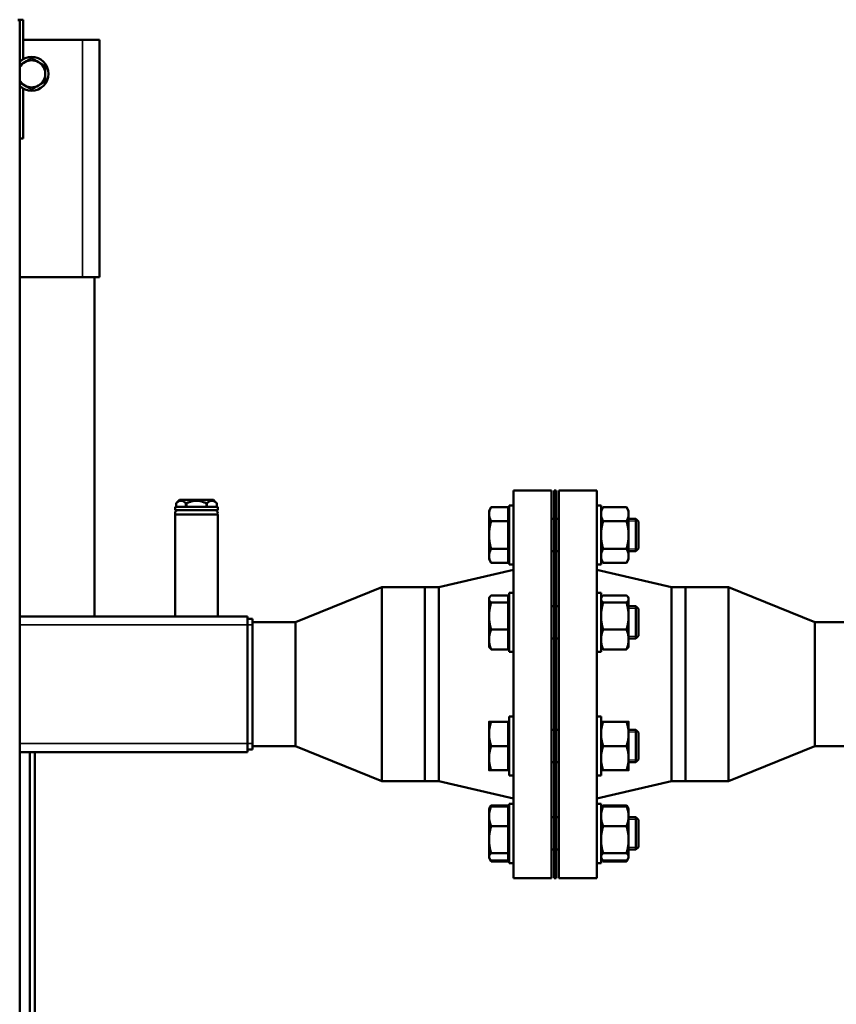
# Model space of a CAD drawing. Units: inches. Extents: x 5 to 475, y 47 to 292.
# Drawn here: x 177 to 196, y 98 to 121 of the extents above; entities that cross this region are included whole.
import ezdxf

# ---------------------------------------------------------------- set-up
doc = ezdxf.new("R2010")
doc.units = ezdxf.units.IN
doc.header["$LTSCALE"] = 25
doc.header["$MEASUREMENT"] = 0
doc.linetypes.add('DASHED', pattern=[0.2067, 0.1654, -0.0413])
for name, color, linetype, lineweight in [('Hidden Narrow (ANSI)', 7, 'DASHED', 25), ('Visible (ANSI)', 7, 'Continuous', 50), ('Visible Narrow (ANSI)', 7, 'Continuous', 35)]:
    doc.layers.add(name, color=color, linetype=linetype, lineweight=lineweight)

msp = doc.modelspace()

# ---------------------------------------------------------------- linework, layer by layer
at = {"layer": 'Hidden Narrow (ANSI)'}
for p, q in [((191.58, 109.06), (191.357, 109.06)), ((191.357, 108.416), (191.58, 108.416)), ((191.58, 107.03), (191.357, 107.03)), ((191.357, 106.386), (191.58, 106.386)), ((191.58, 104.16), (191.357, 104.16)), ((191.357, 103.516), (191.58, 103.516)), ((191.58, 102.131), (191.357, 102.131)), ((191.357, 101.487), (191.58, 101.487))]:
    msp.add_line(p, q, dxfattribs=at)
at = {"layer": 'Visible (ANSI)'}
for p, q in [((177.303, 120.702), (177.185, 120.702)), ((177.185, 120.694), (177.225, 120.694)), ((177.225, 120.663), (177.225, 120.694)), ((177.225, 120.663), (177.225, 92.053)), ((177.303, 119.787), (177.303, 120.702)), ((178.681, 120.234), (177.303, 120.234)), ((178.681, 120.234), (179.075, 120.234)), ((179.075, 114.722), (179.075, 120.234)), ((177.303, 117.946), (177.303, 119.105)), ((177.225, 117.946), (177.303, 117.946)), ((178.681, 114.722), (177.225, 114.722)), ((178.681, 114.722), (179.075, 114.722)), ((178.957, 114.722), (178.957, 106.848)), ((188.686, 109.773), (188.686, 100.773)), ((189.566, 109.773), (188.686, 109.773)), ((189.566, 109.773), (189.566, 100.773)), ((189.626, 109.773), (189.626, 100.773)), ((189.676, 109.773), (189.626, 109.773)), ((189.676, 109.773), (189.676, 100.773)), ((189.736, 100.773), (189.736, 109.773)), ((189.736, 109.773), (190.616, 109.773)), ((190.616, 100.773), (190.616, 109.773)), ((180.933, 109.553), (180.855, 109.474)), ((181.721, 109.553), (180.933, 109.553)), ((181.721, 109.553), (181.737, 109.536)), ((181.737, 109.536), (181.762, 109.511)), ((181.762, 109.511), (181.799, 109.474)), ((181.819, 109.395), (180.835, 109.395)), ((180.835, 109.395), (180.835, 109.316)), ((181.819, 109.316), (180.835, 109.316)), ((180.854, 109.395), (180.854, 109.474)), ((180.855, 109.395), (180.855, 109.474)), ((180.855, 109.474), (180.855, 109.474)), ((180.855, 109.395), (180.855, 109.474)), ((181.083, 109.395), (181.083, 109.474)), ((181.098, 109.395), (181.098, 109.474)), ((181.556, 109.395), (181.556, 109.474)), ((181.571, 109.395), (181.571, 109.474)), ((181.799, 109.395), (181.799, 109.474)), ((181.819, 109.395), (181.819, 109.316)), ((188.117, 109.3), (188.168, 109.387)), ((188.117, 109.3), (188.117, 109.225)), ((188.561, 109.387), (188.168, 109.387)), ((188.561, 109.387), (188.561, 109.062)), ((188.586, 108.05), (188.586, 109.425)), ((188.686, 109.425), (188.586, 109.425)), ((190.616, 109.425), (190.716, 109.425)), ((190.716, 109.425), (190.716, 108.05)), ((190.716, 109.3), (190.766, 109.387)), ((191.307, 109.387), (190.766, 109.387)), ((191.357, 109.3), (191.307, 109.387)), ((191.357, 109.225), (191.357, 109.3)), ((181.819, 109.21), (180.835, 109.21)), ((180.835, 109.21), (180.835, 106.848)), ((181.819, 109.21), (181.819, 106.848)), ((188.117, 109.225), (188.117, 108.738)), ((188.561, 109.062), (188.168, 109.062)), ((188.561, 109.244), (188.586, 109.244)), ((188.561, 109.062), (188.561, 108.413)), ((189.566, 109.113), (189.626, 109.113)), ((189.676, 109.113), (189.736, 109.113)), ((191.307, 109.062), (190.766, 109.062)), ((191.357, 108.738), (191.357, 109.225)), ((191.357, 109.113), (191.527, 109.113)), ((191.527, 108.363), (191.527, 109.113)), ((191.586, 109.053), (191.527, 109.113)), ((191.586, 109.053), (191.586, 108.422)), ((188.117, 108.738), (188.117, 108.251)), ((191.357, 108.251), (191.357, 108.738)), ((188.561, 108.413), (188.168, 108.413)), ((188.561, 108.413), (188.561, 108.088)), ((191.307, 108.413), (190.766, 108.413)), ((191.586, 108.422), (191.527, 108.363)), ((188.117, 108.251), (188.117, 108.175)), ((188.117, 108.175), (188.168, 108.088)), ((188.561, 108.231), (188.586, 108.231)), ((189.566, 108.363), (189.626, 108.363)), ((189.676, 108.363), (189.736, 108.363)), ((190.716, 108.175), (190.766, 108.088)), ((191.357, 108.175), (191.307, 108.088)), ((191.357, 108.363), (191.527, 108.363)), ((191.357, 108.175), (191.357, 108.251)), ((186.953, 107.523), (188.686, 107.928)), ((188.561, 108.088), (188.168, 108.088)), ((188.686, 108.05), (188.586, 108.05)), ((190.616, 108.05), (190.716, 108.05)), ((192.349, 107.523), (190.616, 107.928)), ((191.307, 108.088), (190.766, 108.088)), ((183.626, 106.713), (185.626, 107.523)), ((185.626, 103.023), (185.626, 107.523)), ((185.626, 107.523), (186.626, 107.523)), ((186.626, 103.023), (186.626, 107.523)), ((186.626, 107.523), (186.626, 103.023)), ((186.953, 107.523), (186.626, 107.523)), ((186.953, 107.523), (186.953, 103.023)), ((192.349, 103.023), (192.349, 107.523)), ((192.349, 107.523), (192.676, 107.523)), ((192.676, 107.523), (192.676, 103.023)), ((193.676, 107.523), (192.676, 107.523)), ((192.676, 103.023), (192.676, 107.523)), ((193.676, 107.523), (193.676, 103.023)), ((195.676, 106.713), (193.676, 107.523)), ((188.117, 107.271), (188.129, 107.291)), ((188.117, 107.271), (188.117, 107.252)), ((188.117, 107.252), (188.117, 106.854)), ((188.561, 107.336), (188.168, 107.336)), ((188.561, 107.336), (188.561, 107.167)), ((188.586, 106.021), (188.586, 107.396)), ((188.686, 107.396), (188.586, 107.396)), ((190.616, 107.396), (190.716, 107.396)), ((190.716, 107.396), (190.716, 106.021)), ((190.716, 107.271), (190.728, 107.291)), ((191.307, 107.336), (190.766, 107.336)), ((191.357, 107.271), (191.346, 107.291)), ((191.357, 107.252), (191.357, 107.271)), ((191.357, 106.854), (191.357, 107.252)), ((188.561, 107.167), (188.168, 107.167)), ((188.561, 107.214), (188.586, 107.214)), ((188.561, 107.167), (188.561, 106.54)), ((189.566, 107.083), (189.626, 107.083)), ((189.676, 107.083), (189.736, 107.083)), ((191.307, 107.167), (190.766, 107.167)), ((191.357, 107.083), (191.527, 107.083)), ((191.527, 106.333), (191.527, 107.083)), ((191.586, 107.024), (191.527, 107.083)), ((191.586, 107.024), (191.586, 106.393)), ((177.225, 106.848), (182.508, 106.848)), ((182.508, 106.848), (182.508, 106.651)), ((182.626, 106.789), (182.508, 106.789)), ((182.626, 106.651), (182.626, 106.789)), ((188.117, 106.854), (188.117, 106.31)), ((191.357, 106.31), (191.357, 106.854)), ((182.508, 103.895), (182.508, 106.651)), ((182.626, 106.713), (183.626, 106.713)), ((182.626, 106.651), (182.626, 103.895)), ((183.626, 103.833), (183.626, 106.713)), ((188.561, 106.54), (188.168, 106.54)), ((188.561, 106.54), (188.561, 106.081)), ((191.307, 106.54), (190.766, 106.54)), ((195.676, 106.713), (195.676, 103.833)), ((196.676, 106.713), (195.676, 106.713)), ((188.117, 106.31), (188.117, 106.146)), ((189.566, 106.333), (189.626, 106.333)), ((189.676, 106.333), (189.736, 106.333)), ((191.357, 106.333), (191.527, 106.333)), ((191.357, 106.146), (191.357, 106.31)), ((191.586, 106.393), (191.527, 106.333)), ((188.117, 106.146), (188.129, 106.126)), ((188.561, 106.081), (188.168, 106.081)), ((188.561, 106.202), (188.586, 106.202)), ((190.716, 106.146), (190.728, 106.126)), ((191.307, 106.081), (190.766, 106.081)), ((191.357, 106.146), (191.346, 106.126)), ((188.686, 106.021), (188.586, 106.021)), ((190.616, 106.021), (190.716, 106.021)), ((188.586, 103.151), (188.586, 104.526)), ((188.686, 104.526), (188.586, 104.526)), ((190.616, 104.526), (190.716, 104.526)), ((190.716, 104.526), (190.716, 103.151)), ((188.117, 104.401), (188.117, 104.119)), ((188.561, 104.401), (188.168, 104.401)), ((188.561, 104.401), (188.561, 103.838)), ((188.561, 104.344), (188.586, 104.344)), ((191.307, 104.401), (190.766, 104.401)), ((191.357, 104.119), (191.357, 104.401)), ((188.117, 104.119), (188.117, 103.557)), ((189.566, 104.213), (189.626, 104.213)), ((189.676, 104.213), (189.736, 104.213)), ((191.357, 104.213), (191.527, 104.213)), ((191.357, 103.557), (191.357, 104.119)), ((191.527, 103.463), (191.527, 104.213)), ((191.586, 104.154), (191.527, 104.213)), ((191.586, 104.154), (191.586, 103.523)), ((182.508, 103.895), (182.508, 103.698)), ((182.626, 103.757), (182.626, 103.895)), ((182.626, 103.833), (183.626, 103.833)), ((183.626, 103.833), (185.626, 103.023)), ((188.561, 103.838), (188.168, 103.838)), ((188.561, 103.838), (188.561, 103.276)), ((191.307, 103.838), (190.766, 103.838)), ((195.676, 103.833), (193.676, 103.023)), ((196.676, 103.833), (195.676, 103.833)), ((177.225, 103.698), (182.508, 103.698)), ((177.461, 103.698), (177.461, 68.234)), ((177.579, 103.698), (177.579, 68.234)), ((182.626, 103.757), (182.508, 103.757)), ((188.117, 103.557), (188.117, 103.276)), ((189.566, 103.463), (189.626, 103.463)), ((189.676, 103.463), (189.736, 103.463)), ((191.357, 103.276), (191.357, 103.557)), ((191.357, 103.463), (191.527, 103.463)), ((191.586, 103.523), (191.527, 103.463)), ((188.561, 103.276), (188.168, 103.276)), ((188.561, 103.332), (188.586, 103.332)), ((188.686, 103.151), (188.586, 103.151)), ((190.616, 103.151), (190.716, 103.151)), ((191.307, 103.276), (190.766, 103.276)), ((185.626, 103.023), (186.626, 103.023)), ((186.953, 103.023), (186.626, 103.023)), ((186.953, 103.023), (188.686, 102.618)), ((192.349, 103.023), (190.616, 102.618)), ((192.349, 103.023), (192.676, 103.023)), ((193.676, 103.023), (192.676, 103.023)), ((188.129, 102.391), (188.168, 102.458)), ((188.561, 102.458), (188.168, 102.458)), ((188.561, 102.436), (188.168, 102.436)), ((188.561, 102.458), (188.561, 102.436)), ((188.561, 102.436), (188.561, 101.977)), ((188.586, 101.121), (188.586, 102.496)), ((188.686, 102.496), (188.586, 102.496)), ((190.616, 102.496), (190.716, 102.496)), ((190.716, 102.496), (190.716, 101.121)), ((190.728, 102.391), (190.766, 102.458)), ((191.307, 102.458), (190.766, 102.458)), ((191.307, 102.436), (190.766, 102.436)), ((191.346, 102.391), (191.307, 102.458)), ((188.117, 102.371), (188.129, 102.391)), ((188.117, 102.371), (188.117, 102.206)), ((188.117, 102.206), (188.117, 101.663)), ((188.561, 102.315), (188.586, 102.315)), ((190.716, 102.371), (190.728, 102.391)), ((191.357, 102.371), (191.346, 102.391)), ((191.357, 102.206), (191.357, 102.371)), ((191.357, 101.663), (191.357, 102.206)), ((188.561, 101.977), (188.168, 101.977)), ((188.561, 101.977), (188.561, 101.349)), ((189.566, 102.184), (189.626, 102.184)), ((189.676, 102.184), (189.736, 102.184)), ((191.307, 101.977), (190.766, 101.977)), ((191.357, 102.184), (191.527, 102.184)), ((191.527, 101.434), (191.527, 102.184)), ((191.586, 102.124), (191.527, 102.184)), ((191.586, 102.124), (191.586, 101.493)), ((188.117, 101.663), (188.117, 101.265)), ((191.357, 101.265), (191.357, 101.663)), ((188.561, 101.349), (188.168, 101.349)), ((188.561, 101.349), (188.561, 101.181)), ((188.561, 101.302), (188.586, 101.302)), ((189.566, 101.434), (189.626, 101.434)), ((189.676, 101.434), (189.736, 101.434)), ((191.307, 101.349), (190.766, 101.349)), ((191.357, 101.434), (191.527, 101.434)), ((191.586, 101.493), (191.527, 101.434)), ((188.117, 101.265), (188.117, 101.246)), ((188.117, 101.246), (188.129, 101.226)), ((188.129, 101.226), (188.168, 101.159)), ((188.561, 101.181), (188.168, 101.181)), ((188.561, 101.159), (188.168, 101.159)), ((188.561, 101.181), (188.561, 101.159)), ((188.686, 101.121), (188.586, 101.121)), ((190.616, 101.121), (190.716, 101.121)), ((190.716, 101.246), (190.728, 101.226)), ((190.728, 101.226), (190.766, 101.159)), ((191.307, 101.181), (190.766, 101.181)), ((191.307, 101.159), (190.766, 101.159)), ((191.346, 101.226), (191.307, 101.159)), ((191.357, 101.246), (191.346, 101.226)), ((191.357, 101.246), (191.357, 101.265)), ((189.566, 100.773), (188.686, 100.773)), ((189.676, 100.773), (189.626, 100.773)), ((189.736, 100.773), (190.616, 100.773))]:
    msp.add_line(p, q, dxfattribs=at)
for centre, radius, start, end in [((177.5, 119.446), 0.394, 225.573, 134.427), ((177.5, 119.446), 0.315, 120, 151.045), ((177.5, 119.446), 0.315, 60, 120), ((177.5, 119.446), 0.315, 0, 60), ((177.5, 119.446), 0.315, 300, 0), ((177.5, 119.446), 0.315, 208.955, 240), ((177.5, 119.446), 0.315, 240, 300), ((180.903, 109.247), 0.0699, 90, 211.4079), ((181.751, 109.247), 0.0699, 328.5921, 90)]:
    msp.add_arc(centre, radius, start, end, dxfattribs=at)
for points, weights in [([(177.343, 119.719), (177.416, 119.761), (177.5, 119.81)], [1, 1.0379548493, 1]), ([(177.5, 119.81), (177.585, 119.761), (177.658, 119.719)], [1, 1.0379548493, 1]), ([(177.225, 119.651), (177.286, 119.687), (177.343, 119.719)], [1.01357711462, 1.02910086165, 1]), ([(177.658, 119.719), (177.731, 119.677), (177.815, 119.628)], [1, 1.0379548493, 1]), ([(177.815, 119.628), (177.815, 119.531), (177.815, 119.446)], [1, 1.0379548493, 1]), ([(177.815, 119.446), (177.815, 119.362), (177.815, 119.265)], [1, 1.0379548493, 1]), ([(177.343, 119.174), (177.286, 119.206), (177.225, 119.242)], [1, 1.02910086204, 1.0135771142]), ([(177.5, 119.083), (177.416, 119.131), (177.343, 119.174)], [1, 1.0379548493, 1]), ([(177.658, 119.174), (177.585, 119.131), (177.5, 119.083)], [1, 1.0379548493, 1]), ([(177.815, 119.265), (177.731, 119.216), (177.658, 119.174)], [1, 1.0379548493, 1]), ([(181.083, 109.474), (180.969, 109.585), (180.855, 109.474)], [1.02222605048, 1.16839476296, 1.02226805366]), ([(181.556, 109.474), (181.327, 109.585), (181.098, 109.474)], [1.02201442808, 1.16804093622, 1.02201442808]), ([(181.799, 109.474), (181.685, 109.585), (181.571, 109.474)], [1.02211843297, 1.16808563415, 1.02201036444]), ([(180.855, 109.474), (180.855, 109.474), (180.855, 109.474)], [1.0208777417, 1.02096726344, 1.02097499792]), ([(180.855, 109.474), (180.855, 109.474), (180.855, 109.474)], [1.02082360919, 1.02088730507, 1.0208662888]), ([(180.855, 109.474), (180.855, 109.474), (180.855, 109.474)], [1.02226034486, 1.02223496634, 1.02220957899]), ([(181.098, 109.474), (181.091, 109.474), (181.083, 109.474)], [1.0206425495, 1.02090860475, 1.02083593044]), ([(181.571, 109.474), (181.563, 109.474), (181.556, 109.474)], [1.02063542034, 1.02080699214, 1.02063999029]), ([(181.799, 109.474), (181.799, 109.474), (181.799, 109.474)], [1.0208662888, 1.02084527513, 1.02073957023]), ([(181.799, 109.474), (181.799, 109.474), (181.799, 109.474)], [1.0208777417, 1.02105999559, 1.02090326312]), ([(188.168, 109.387), (188.117, 109.3), (188.117, 109.225)], [1, 1.0379548493, 1]), ([(190.766, 109.387), (190.716, 109.3), (190.716, 109.225)], [1, 1.0379548493, 1]), ([(191.357, 109.225), (191.357, 109.3), (191.307, 109.387)], [1, 1.0379548493, 1]), ([(188.117, 109.225), (188.117, 109.149), (188.168, 109.062)], [1, 1.0379548493, 1]), ([(188.168, 109.062), (188.117, 108.888), (188.117, 108.738)], [1, 1.0379548493, 1]), ([(190.716, 109.225), (190.716, 109.149), (190.766, 109.062)], [1, 1.0379548493, 1]), ([(190.766, 109.062), (190.716, 108.888), (190.716, 108.738)], [1, 1.0379548493, 1]), ([(191.307, 109.062), (191.357, 109.149), (191.357, 109.225)], [1, 1.0379548493, 1]), ([(191.357, 108.738), (191.357, 108.888), (191.307, 109.062)], [1, 1.0379548493, 1]), ([(188.117, 108.738), (188.117, 108.587), (188.168, 108.413)], [1, 1.0379548493, 1]), ([(190.716, 108.738), (190.716, 108.587), (190.766, 108.413)], [1, 1.0379548493, 1]), ([(191.307, 108.413), (191.357, 108.587), (191.357, 108.738)], [1, 1.0379548493, 1]), ([(188.168, 108.413), (188.117, 108.326), (188.117, 108.251)], [1, 1.0379548493, 1]), ([(190.766, 108.413), (190.716, 108.326), (190.716, 108.251)], [1, 1.0379548493, 1]), ([(191.357, 108.251), (191.357, 108.326), (191.307, 108.413)], [1, 1.0379548493, 1]), ([(188.117, 108.251), (188.117, 108.175), (188.168, 108.088)], [1, 1.0379548493, 1]), ([(190.716, 108.251), (190.716, 108.175), (190.766, 108.088)], [1, 1.0379548493, 1]), ([(191.307, 108.088), (191.357, 108.175), (191.357, 108.251)], [1, 1.0379548493, 1]), ([(188.168, 107.336), (188.117, 107.291), (188.117, 107.252)], [1, 1.0379548493, 1]), ([(188.117, 107.252), (188.117, 107.213), (188.168, 107.167)], [1, 1.0379548493, 1]), ([(190.766, 107.336), (190.716, 107.291), (190.716, 107.252)], [1, 1.0379548493, 1]), ([(190.716, 107.252), (190.716, 107.213), (190.766, 107.167)], [1, 1.0379548493, 1]), ([(191.357, 107.252), (191.357, 107.291), (191.307, 107.336)], [1, 1.0379548493, 1]), ([(191.307, 107.167), (191.357, 107.213), (191.357, 107.252)], [1, 1.0379548493, 1]), ([(188.168, 107.167), (188.117, 106.999), (188.117, 106.854)], [1, 1.0379548493, 1]), ([(190.766, 107.167), (190.716, 106.999), (190.716, 106.854)], [1, 1.0379548493, 1]), ([(191.357, 106.854), (191.357, 106.999), (191.307, 107.167)], [1, 1.0379548493, 1]), ([(188.117, 106.854), (188.117, 106.708), (188.168, 106.54)], [1, 1.0379548493, 1]), ([(190.716, 106.854), (190.716, 106.708), (190.766, 106.54)], [1, 1.0379548493, 1]), ([(191.307, 106.54), (191.357, 106.708), (191.357, 106.854)], [1, 1.0379548493, 1]), ([(188.168, 106.54), (188.117, 106.417), (188.117, 106.31)], [1, 1.0379548493, 1]), ([(190.766, 106.54), (190.716, 106.417), (190.716, 106.31)], [1, 1.0379548493, 1]), ([(191.357, 106.31), (191.357, 106.417), (191.307, 106.54)], [1, 1.0379548493, 1]), ([(188.117, 106.31), (188.117, 106.204), (188.168, 106.081)], [1, 1.0379548493, 1]), ([(190.716, 106.31), (190.716, 106.204), (190.766, 106.081)], [1, 1.0379548493, 1]), ([(191.307, 106.081), (191.357, 106.204), (191.357, 106.31)], [1, 1.0379548493, 1]), ([(188.168, 106.081), (188.141, 106.105), (188.129, 106.126)], [1, 1.01965956375, 1.01895290532]), ([(190.766, 106.081), (190.74, 106.105), (190.728, 106.126)], [1, 1.01965956375, 1.01895290532]), ([(191.346, 106.126), (191.333, 106.105), (191.307, 106.081)], [1.01895290532, 1.01965956375, 1]), ([(188.117, 104.401), (188.117, 104.401), (188.168, 104.401)], [1, 1.0379548493, 1]), ([(188.168, 104.401), (188.117, 104.25), (188.117, 104.119)], [1, 1.0379548493, 1]), ([(190.766, 104.401), (190.716, 104.25), (190.716, 104.119)], [1, 1.0379548493, 1]), ([(190.716, 104.401), (190.716, 104.401), (190.766, 104.401)], [1, 1.0379548493, 1]), ([(191.357, 104.119), (191.357, 104.25), (191.307, 104.401)], [1, 1.0379548493, 1]), ([(191.307, 104.401), (191.357, 104.401), (191.357, 104.401)], [1, 1.0379548493, 1]), ([(188.117, 104.119), (188.117, 103.989), (188.168, 103.838)], [1, 1.0379548493, 1]), ([(190.716, 104.119), (190.716, 103.989), (190.766, 103.838)], [1, 1.0379548493, 1]), ([(191.307, 103.838), (191.357, 103.989), (191.357, 104.119)], [1, 1.0379548493, 1]), ([(188.168, 103.838), (188.117, 103.687), (188.117, 103.557)], [1, 1.0379548493, 1]), ([(190.766, 103.838), (190.716, 103.687), (190.716, 103.557)], [1, 1.0379548493, 1]), ([(191.357, 103.557), (191.357, 103.687), (191.307, 103.838)], [1, 1.0379548493, 1]), ([(188.117, 103.557), (188.117, 103.426), (188.168, 103.276)], [1, 1.0379548493, 1]), ([(190.716, 103.557), (190.716, 103.426), (190.766, 103.276)], [1, 1.0379548493, 1]), ([(191.307, 103.276), (191.357, 103.426), (191.357, 103.557)], [1, 1.0379548493, 1]), ([(188.168, 103.276), (188.117, 103.276), (188.117, 103.276)], [1, 1.0379548493, 1]), ([(190.766, 103.276), (190.716, 103.276), (190.716, 103.276)], [1, 1.0379548493, 1]), ([(191.357, 103.276), (191.357, 103.276), (191.307, 103.276)], [1, 1.0379548493, 1]), ([(188.168, 102.436), (188.117, 102.313), (188.117, 102.206)], [1, 1.0379548493, 1]), ([(188.129, 102.391), (188.141, 102.412), (188.168, 102.436)], [1.01895290532, 1.01965956375, 1]), ([(188.168, 102.458), (188.154, 102.434), (188.144, 102.412)], [1, 1.01005189042, 1.01477953359]), ([(190.766, 102.436), (190.716, 102.313), (190.716, 102.206)], [1, 1.0379548493, 1]), ([(190.728, 102.391), (190.74, 102.412), (190.766, 102.436)], [1.01895290532, 1.01965956375, 1]), ([(190.766, 102.458), (190.753, 102.434), (190.743, 102.412)], [1, 1.01005189042, 1.01477953359]), ([(191.33, 102.412), (191.321, 102.434), (191.307, 102.458)], [1.01477953359, 1.01005189042, 1]), ([(191.357, 102.206), (191.357, 102.313), (191.307, 102.436)], [1, 1.0379548493, 1]), ([(191.307, 102.436), (191.333, 102.412), (191.346, 102.391)], [1, 1.01965956375, 1.01895290532]), ([(188.117, 102.206), (188.117, 102.1), (188.168, 101.977)], [1, 1.0379548493, 1]), ([(190.716, 102.206), (190.716, 102.1), (190.766, 101.977)], [1, 1.0379548493, 1]), ([(191.307, 101.977), (191.357, 102.1), (191.357, 102.206)], [1, 1.0379548493, 1]), ([(188.168, 101.977), (188.117, 101.809), (188.117, 101.663)], [1, 1.0379548493, 1]), ([(190.766, 101.977), (190.716, 101.809), (190.716, 101.663)], [1, 1.0379548493, 1]), ([(191.357, 101.663), (191.357, 101.809), (191.307, 101.977)], [1, 1.0379548493, 1]), ([(188.117, 101.663), (188.117, 101.517), (188.168, 101.349)], [1, 1.0379548493, 1]), ([(190.716, 101.663), (190.716, 101.517), (190.766, 101.349)], [1, 1.0379548493, 1]), ([(191.307, 101.349), (191.357, 101.517), (191.357, 101.663)], [1, 1.0379548493, 1]), ([(188.168, 101.349), (188.117, 101.304), (188.117, 101.265)], [1, 1.0379548493, 1]), ([(190.766, 101.349), (190.716, 101.304), (190.716, 101.265)], [1, 1.0379548493, 1]), ([(191.357, 101.265), (191.357, 101.304), (191.307, 101.349)], [1, 1.0379548493, 1]), ([(188.117, 101.265), (188.117, 101.226), (188.168, 101.181)], [1, 1.0379548493, 1]), ([(188.144, 101.205), (188.154, 101.183), (188.168, 101.159)], [1.01477953359, 1.01005189042, 1]), ([(190.716, 101.265), (190.716, 101.226), (190.766, 101.181)], [1, 1.0379548493, 1]), ([(190.743, 101.205), (190.753, 101.183), (190.766, 101.159)], [1.01477953359, 1.01005189042, 1]), ([(191.307, 101.181), (191.357, 101.226), (191.357, 101.265)], [1, 1.0379548493, 1]), ([(191.307, 101.159), (191.321, 101.183), (191.33, 101.205)], [1, 1.01005189042, 1.01477953359])]:
    msp.add_rational_spline(points, weights, degree=2, dxfattribs=at)
msp.add_open_spline([(181.762, 109.511), (181.762, 109.511), (181.762, 109.511), (181.76, 109.513), (181.759, 109.514), (181.757, 109.516), (181.756, 109.517), (181.752, 109.521), (181.751, 109.522), (181.748, 109.525), (181.746, 109.527), (181.743, 109.53), (181.742, 109.531), (181.74, 109.534), (181.739, 109.535), (181.737, 109.536), (181.737, 109.536), (181.737, 109.536)], degree=3, knots=[0.0691487, 0.0691487, 0.0691487, 0.0691487, 0.0864359, 0.0864359, 0.1037231, 0.1037231, 0.1210103, 0.1210103, 0.1382974, 0.1382974, 0.1549151, 0.1549151, 0.1715328, 0.1715328, 0.1881504, 0.1881504, 0.204768, 0.204768, 0.204768, 0.204768], dxfattribs=at)
at = {"layer": 'Visible Narrow (ANSI)'}
for p, q in [((178.681, 114.722), (178.681, 120.234)), ((177.225, 106.651), (182.508, 106.651)), ((182.626, 106.651), (182.508, 106.651)), ((177.225, 103.895), (182.508, 103.895)), ((182.626, 103.895), (182.508, 103.895))]:
    msp.add_line(p, q, dxfattribs=at)

doc.saveas('drawing.dxf')
